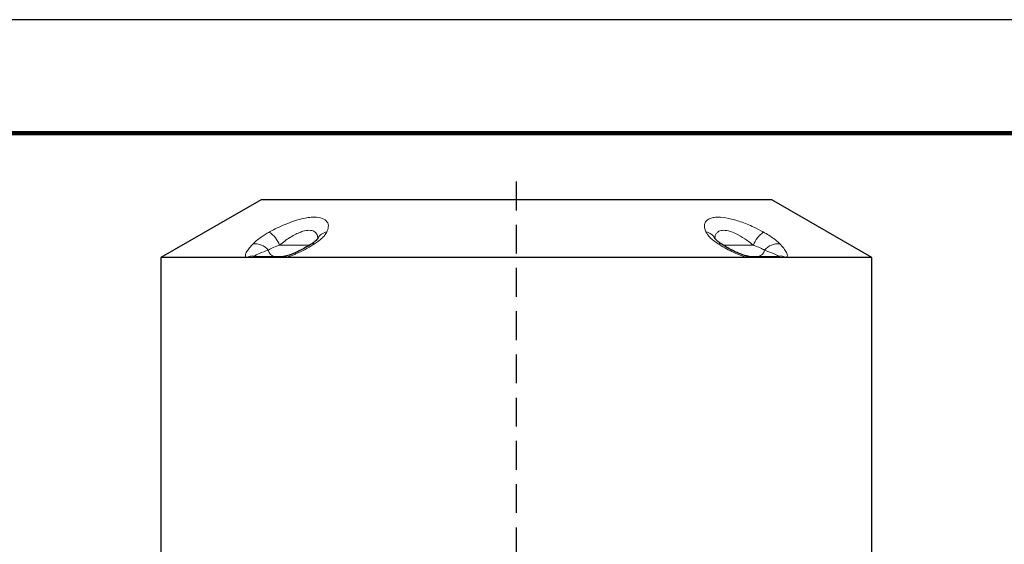
# Model space of a CAD drawing. Units: millimetres. Extents: x -4 to 213, y 0 to 297.
# Drawn here: x 144 to 187, y 274 to 297 of the extents above; entities that cross this region are included whole.
import ezdxf

# ---------------------------------------------------------------- set-up
doc = ezdxf.new("R2010")
doc.units = ezdxf.units.MM
doc.linetypes.add('HIDDEN', pattern=[1.905, 1.27, -0.635])
doc.layers.add('TRATTEGGIO', color=7, linetype='HIDDEN')

# ---------------------------------------------------------------- blocks, each defined once
blk = doc.blocks.new('SW_CENTERMARKSYMBOL_1')
at = {"layer": 'TRATTEGGIO', "color": 0}
blk.add_line((0, 0.833), (0, 160.353), dxfattribs=at)

msp = doc.modelspace()

# ---------------------------------------------------------------- linework, layer by layer
at = {"color": 7, "linetype": 'Continuous', "lineweight": 25}
for p, q in [((210, 297), (0, 297)), ((154.2856, 289.0677), (149.8689, 286.5177)), ((176.7856, 289.0677), (154.2856, 289.0677)), ((181.2022, 286.5177), (176.7856, 289.0677)), ((149.8689, 286.5177), (149.8689, 273.2343)), ((153.6355, 286.5177), (149.8689, 286.5177)), ((153.8381, 286.5177), (153.6355, 286.5177)), ((155.1138, 286.5177), (153.8381, 286.5177)), ((154.0271, 286.5677), (155.2823, 286.5677)), ((155.3458, 286.5177), (155.1138, 286.5177)), ((175.7254, 286.5177), (155.3458, 286.5177)), ((175.9573, 286.5177), (175.7254, 286.5177)), ((175.7889, 286.5677), (177.044, 286.5677)), ((177.2331, 286.5177), (175.9573, 286.5177)), ((177.4357, 286.5177), (177.2331, 286.5177)), ((181.2022, 286.5177), (177.4357, 286.5177)), ((181.2022, 273.2343), (181.2022, 286.5177))]:
    msp.add_line(p, q, dxfattribs=at)
at = {"color": 7, "linetype": 'Continuous', "lineweight": 140}
msp.add_line((205, 292), (5, 292), dxfattribs=at)
at = {"color": 8, "linetype": 'Continuous', "lineweight": 18}
for p, q in [((155.1017, 287.0677), (156.4394, 287.0677)), ((174.6298, 287.0677), (175.9695, 287.0677))]:
    msp.add_line(p, q, dxfattribs=at)
for centre, radius, start, end in [((153.724, 286.4689), 1.5021, 23.49036, 51.53146), ((157.2637, 287.1148), 0.5364, 98.65783, 152.18356), ((173.8076, 287.1153), 0.5358, 27.20409, 81.35463), ((177.3471, 286.4689), 1.5021, 128.46854, 156.50964), ((154.0155, 286.3889), 0.7384, 38.02052, 96.54398), ((154.9425, 286.9179), 0.3531, 192.13298, 262.80837), ((156.5827, 286.9461), 0.1868, 70.84372, 120.44691), ((174.4884, 286.9462), 0.1867, 59.3696, 109.16908), ((176.1287, 286.9179), 0.3531, 277.19163, 347.86702), ((177.0556, 286.3889), 0.7384, 83.45602, 141.97948), ((153.9319, 285.9329), 0.6557, 83.66402, 116.87875), ((154.0294, 286.1764), 0.3913, 90.33016, 119.27522), ((155.2855, 286.248), 0.3197, 90.57135, 122.47058), ((155.4372, 286.5015), 0.0928, 112.39987, 169.96655), ((175.6339, 286.5015), 0.0929, 10.05631, 67.43704), ((175.7857, 286.248), 0.3197, 57.52942, 89.42865), ((177.0418, 286.1764), 0.3913, 60.72478, 89.66984), ((177.1392, 285.9329), 0.6557, 63.12125, 96.33598)]:
    msp.add_arc(centre, radius, start, end, dxfattribs=at)
for points, knots in [([(154.6585, 287.645), (154.771, 287.705), (154.9959, 287.8249), (155.3547, 287.986), (155.7187, 288.1236), (156.0623, 288.2243), (156.3697, 288.2832), (156.6976, 288.3093), (157.008, 288.2629), (157.2212, 288.1059), (157.2768, 287.8891), (157.2112, 287.7184), (157.183, 287.645)], [0, 0, 0, 0, 0.0857407, 0.1714322, 0.2586554, 0.3457923, 0.42162, 0.4974181, 0.6274821, 0.755029, 0.8945925, 1, 1, 1, 1]), ([(173.8881, 287.645), (173.8639, 287.705), (173.8155, 287.8249), (173.8178, 287.986), (173.8834, 288.1236), (174.0125, 288.2243), (174.1957, 288.2832), (174.4692, 288.3093), (174.8765, 288.2629), (175.4231, 288.1059), (175.9509, 287.8891), (176.2738, 287.7184), (176.4127, 287.645)], [0, 0, 0, 0, 0.0857407, 0.1714322, 0.2586554, 0.3457923, 0.42162, 0.4974181, 0.6274821, 0.755029, 0.8945925, 1, 1, 1, 1]), ([(153.9314, 287.1225), (153.9806, 287.1697), (154.0807, 287.2658), (154.2675, 287.4048), (154.462, 287.5329), (154.5925, 287.6074), (154.6585, 287.645)], [0, 0, 0, 0, 0.2754165, 0.5608823, 0.7781582, 1, 1, 1, 1]), ([(156.7838, 287.3301), (156.7813, 287.3974), (156.7761, 287.5375), (156.6441, 287.6827), (156.4197, 287.7378), (156.1946, 287.6988), (155.9945, 287.6321), (155.8078, 287.5493), (155.6497, 287.4593), (155.4064, 287.3073), (155.251, 287.1851), (155.1017, 287.0677)], [0, 0, 0, 0, 0.1341473, 0.2791611, 0.421043, 0.5445697, 0.5870768, 0.6819446, 0.7808629, 0.7895141, 1, 1, 1, 1]), ([(157.183, 287.645), (157.156, 287.5981), (157.1011, 287.5028), (156.9678, 287.364), (156.8144, 287.2356), (156.7013, 287.1605), (156.6441, 287.1225)], [0, 0, 0, 0, 0.27535491, 0.56017208, 0.77767235, 1, 1, 1, 1]), ([(174.4271, 287.1225), (174.3568, 287.1697), (174.2136, 287.2658), (174.0614, 287.4048), (173.9507, 287.5329), (173.9092, 287.6074), (173.8881, 287.645)], [0, 0, 0, 0, 0.2754165, 0.5608823, 0.7781582, 1, 1, 1, 1]), ([(175.9695, 287.0677), (175.8781, 287.1407), (175.67, 287.307), (175.3259, 287.5232), (174.9645, 287.6835), (174.6623, 287.7376), (174.4919, 287.6988), (174.3862, 287.6321), (174.3167, 287.5496), (174.2917, 287.4585), (174.281, 287.3997), (174.2841, 287.3851), (174.2862, 287.3753)], [0, 0, 0, 0, 0.1348243, 0.3069813, 0.4562691, 0.6023326, 0.7295, 0.7732599, 0.8709237, 0.9727574, 0.9816636, 1, 1, 1, 1]), ([(176.4127, 287.645), (176.4942, 287.5981), (176.6602, 287.5028), (176.8606, 287.364), (177.0235, 287.2356), (177.1007, 287.1605), (177.1398, 287.1225)], [0, 0, 0, 0, 0.2753549, 0.5601721, 0.7776723, 1, 1, 1, 1]), ([(153.6355, 286.5177), (153.6243, 286.5303), (153.5824, 286.5774), (153.6059, 286.6964), (153.7031, 286.8628), (153.8214, 287.0068), (153.905, 287.0948), (153.9314, 287.1225)], [0, 0, 0, 0, 0.0996213, 0.3715275, 0.6265946, 0.8822863, 1, 1, 1, 1]), ([(154.5973, 286.8437), (154.565, 286.8319), (154.3989, 286.7707), (154.1915, 286.6887), (154.0336, 286.6137), (154.0099, 286.5901), (154.0043, 286.5845)], [0, 0, 0, 0, 0.13048615, 0.6716973, 0.92264396, 1, 1, 1, 1]), ([(155.1017, 287.0677), (155.0164, 287.0353), (154.8356, 286.9668), (154.678, 286.889), (154.6061, 286.8487), (154.5973, 286.8437)], [0, 0, 0, 0, 0.4392833, 0.9314782, 1, 1, 1, 1]), ([(156.6441, 287.1225), (156.5373, 287.0572), (156.3216, 286.9254), (156.0339, 286.7776), (155.8062, 286.6754), (155.6538, 286.6141), (155.4988, 286.5589), (155.3972, 286.5315), (155.3458, 286.5177)], [0, 0, 0, 0, 0.2780532, 0.5614792, 0.6724173, 0.7844397, 0.8909512, 1, 1, 1, 1]), ([(175.7254, 286.5177), (175.6785, 286.5303), (175.5036, 286.5774), (175.2071, 286.6964), (174.8671, 286.8628), (174.6131, 287.0068), (174.4717, 287.0948), (174.4271, 287.1225)], [0, 0, 0, 0, 0.0996213, 0.3715275, 0.6265946, 0.8822863, 1, 1, 1, 1]), ([(176.4739, 286.8437), (176.4126, 286.8763), (176.2845, 286.9444), (176.0961, 287.0219), (175.9854, 287.0619), (175.9695, 287.0677)], [0, 0, 0, 0, 0.4397421, 0.9195897, 1, 1, 1, 1]), ([(177.0669, 286.5845), (177.0496, 286.598), (177.0113, 286.6278), (176.8169, 286.7148), (176.6193, 286.7891), (176.4739, 286.8437)], [0, 0, 0, 0, 0.1782948, 0.3950888, 1, 1, 1, 1]), ([(177.1398, 287.1225), (177.2005, 287.0572), (177.323, 286.9251), (177.4359, 286.7539), (177.4921, 286.6086), (177.4543, 286.5476), (177.4357, 286.5177)], [0, 0, 0, 0, 0.2783247, 0.5620275, 0.7849155, 1, 1, 1, 1]), ([(154.0043, 286.5845), (154.002, 286.5803), (153.9985, 286.5739), (154.0055, 286.5686), (154.0202, 286.568), (154.0271, 286.5677)], [0, 0, 0, 0, 0.4998019, 0.7621935, 1, 1, 1, 1]), ([(177.044, 286.5677), (177.0508, 286.5679), (177.0655, 286.5686), (177.0727, 286.5739), (177.0692, 286.5803), (177.0669, 286.5845)], [0, 0, 0, 0, 0.2308881, 0.5002227, 1, 1, 1, 1])]:
    msp.add_open_spline(points, degree=3, knots=knots, dxfattribs=at)
at = {"color": 7, "linetype": 'Continuous', "lineweight": 25}
for points, knots in [([(156.7881, 287.3634), (156.7876, 287.3623), (156.7863, 287.3598), (156.7491, 287.3114), (156.6746, 287.2413), (156.5828, 287.1676), (156.5085, 287.1219), (156.4852, 287.1076)], [0, 0, 0, 0, 0.1648414, 0.3850622, 0.6262781, 0.8830268, 1, 1, 1, 1]), ([(156.7978, 287.3839), (156.7978, 287.384), (156.7991, 287.391), (156.7942, 287.3781), (156.7895, 287.3654)], [0, 0, 0, 0, 0.0141214, 1, 1, 1, 1]), ([(174.2835, 287.3626), (174.2782, 287.3754), (174.2725, 287.3893), (174.2737, 287.3827), (174.2738, 287.3822)], [0, 0, 0, 0, 0.9286697, 1, 1, 1, 1]), ([(174.5837, 287.1072), (174.536, 287.139), (174.4451, 287.1999), (174.3484, 287.2851), (174.2965, 287.3404), (174.2788, 287.372), (174.2818, 287.3647), (174.2822, 287.3636)], [0, 0, 0, 0, 0.259686, 0.4960872, 0.7467922, 0.9636052, 1, 1, 1, 1]), ([(156.4875, 287.1076), (156.4655, 287.0934), (156.3594, 287.0248), (156.1663, 286.9127), (155.9201, 286.7853), (155.7078, 286.6899), (155.5423, 286.6282), (155.4405, 286.5959), (155.4036, 286.5879), (155.402, 286.5875)], [0, 0, 0, 0, 0.07131814, 0.34489013, 0.57790094, 0.75949881, 0.89622653, 0.99548939, 1, 1, 1, 1]), ([(175.6695, 286.5873), (175.6691, 286.5874), (175.6418, 286.5935), (175.5605, 286.618), (175.4219, 286.6667), (175.2397, 286.7442), (175.0239, 286.8493), (174.7977, 286.9733), (174.6535, 287.0642), (174.5843, 287.1079)], [0, 0, 0, 0, 0.0012327, 0.0762031, 0.1952431, 0.3478481, 0.5409283, 0.7795389, 1, 1, 1, 1]), ([(155.4013, 286.5885), (155.3917, 286.5857), (155.3591, 286.5763), (155.3179, 286.5706), (155.2865, 286.5677), (155.2832, 286.5677), (155.2818, 286.5677)], [0, 0, 0, 0, 0.1721823, 0.5847882, 0.830156, 1, 1, 1, 1]), ([(175.7881, 286.5677), (175.788, 286.5677), (175.788, 286.5677), (175.7756, 286.5683), (175.7503, 286.5711), (175.713, 286.5768), (175.6828, 286.5847), (175.6695, 286.5883)], [0, 0, 0, 0, 0.0939233, 0.2471188, 0.4500513, 0.7567675, 1, 1, 1, 1])]:
    msp.add_open_spline(points, degree=3, knots=knots, dxfattribs=at)

# ---------------------------------------------------------------- block references
at = {"layer": 'TRATTEGGIO'}
msp.add_blockref('SW_CENTERMARKSYMBOL_1', (165.5356, 129.651), dxfattribs=at)

doc.saveas('drawing.dxf')
